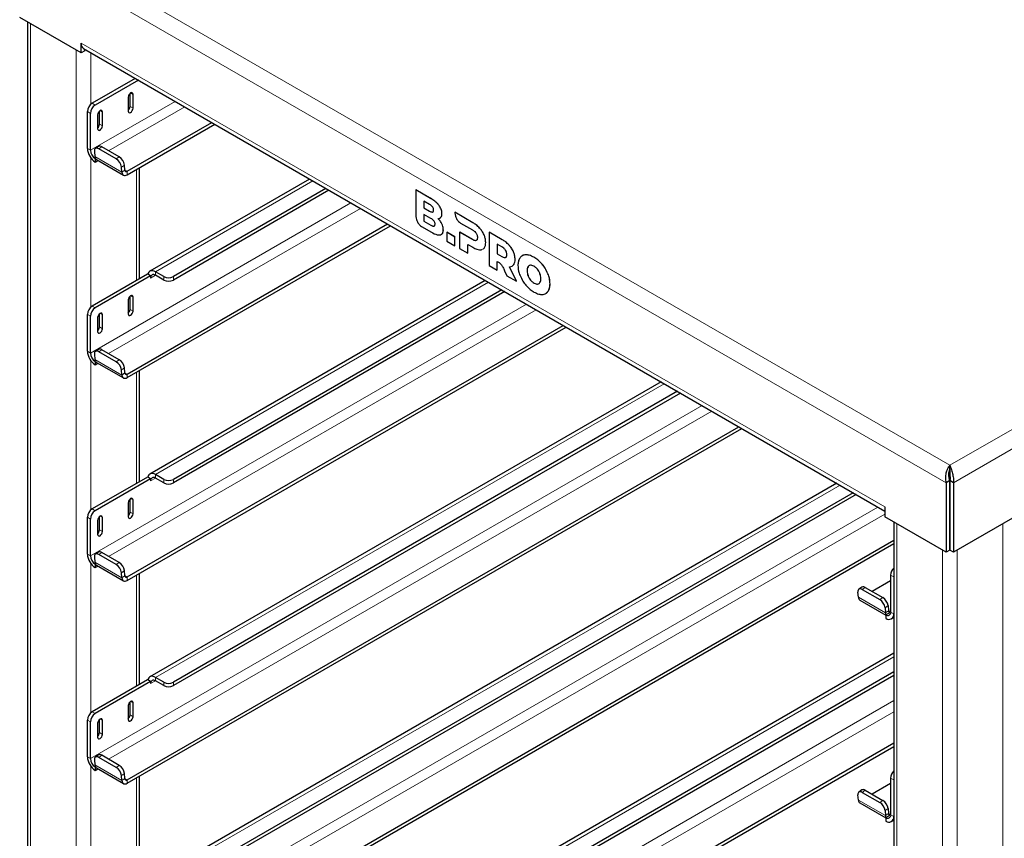
# Model space of a CAD drawing. Units: millimetres. Extents: x 0 to 210, y 0 to 297.
# Drawn here: x 148 to 163, y 120 to 132 of the extents above; entities that cross this region are included whole.
import ezdxf

# ---------------------------------------------------------------- set-up
doc = ezdxf.new("R2010")
doc.units = ezdxf.units.MM

msp = doc.modelspace()

# ---------------------------------------------------------------- linework, layer by layer
at = {"color": 8, "linetype": 'Continuous', "lineweight": 18}
for p, q in [((161.71763, 125.31266), (180.59738, 136.21171)), ((180.79159, 136.03805), (161.77091, 125.05765)), ((148.24725, 133.08895), (161.71763, 125.31266)), ((161.66435, 125.05765), (148.05304, 132.91529)), ((148.21189, 131.80291), (148.21189, 105.5899)), ((148.9546, 131.51705), (160.76279, 124.70033)), ((148.88364, 131.41512), (148.88364, 105.20211)), ((149.09578, 131.37636), (149.09578, 130.61455)), ((149.68267, 130.78428), (149.71803, 130.76387)), ((150.3352, 130.66085), (149.09224, 129.9433)), ((149.11876, 130.63225), (149.16295, 130.60674)), ((149.09224, 130.48426), (149.04805, 130.50978)), ((149.23366, 130.52507), (149.26902, 130.50466)), ((149.3595, 129.93429), (150.47664, 130.5792)), ((149.67384, 130.58525), (149.71803, 130.55973)), ((149.22482, 130.32604), (149.26902, 130.30052)), ((149.09224, 129.9433), (149.04805, 129.96882)), ((149.2592, 129.9922), (149.21517, 129.96233)), ((149.09578, 129.83361), (149.09578, 127.63418)), ((149.1566, 129.84998), (149.55435, 129.62037)), ((149.4715, 129.81436), (149.51553, 129.84422)), ((149.5924, 129.72562), (149.54837, 129.69575)), ((149.59837, 129.65023), (149.55435, 129.62037)), ((149.63359, 129.6333), (149.59809, 129.65379)), ((149.63359, 129.6333), (149.63359, 129.58226)), ((149.76753, 129.65958), (149.76753, 128.0264)), ((152.35961, 129.49218), (150.04683, 128.15704)), ((152.91656, 129.17066), (149.09224, 126.96293)), ((154.08959, 129.23613), (154.08994, 129.23634)), ((149.3595, 126.95392), (153.058, 129.08902)), ((154.07382, 129.0482), (154.07418, 129.0484)), ((154.21322, 129.13162), (154.21358, 129.13183)), ((154.24081, 128.95812), (154.24116, 128.95832)), ((154.25566, 129.01219), (154.25601, 129.01239)), ((154.71007, 128.87794), (154.71043, 128.87815)), ((154.09426, 128.84146), (154.09461, 128.84166)), ((154.25566, 128.85996), (154.25601, 128.86016)), ((154.27626, 128.77282), (154.27662, 128.77303)), ((154.81008, 128.79816), (154.81043, 128.79837)), ((154.7028, 128.62948), (154.70316, 128.62968)), ((154.87554, 128.69738), (154.87589, 128.69759)), ((155.14215, 128.62851), (155.1425, 128.62872)), ((154.87554, 128.50526), (154.87589, 128.50547)), ((154.89858, 128.58785), (154.89893, 128.58806)), ((155.24216, 128.54874), (155.24251, 128.54894)), ((155.30761, 128.44796), (155.30796, 128.44817)), ((155.13488, 128.38005), (155.13523, 128.38025)), ((155.33065, 128.33843), (155.331, 128.33863)), ((155.48739, 128.40611), (155.48775, 128.40631)), ((155.60831, 128.3692), (155.60867, 128.3694)), ((150.04683, 128.10601), (150.04683, 128.15704)), ((155.30913, 128.25811), (155.30949, 128.25831)), ((155.50664, 128.17313), (155.50699, 128.17333)), ((155.52009, 128.23029), (155.52044, 128.23049)), ((155.72923, 128.2665), (155.72959, 128.2667)), ((149.97612, 128.06518), (150.04685, 128.106)), ((150.16881, 128.0356), (150.16881, 128.08663)), ((150.31023, 128.08663), (150.31023, 128.0356)), ((155.52009, 128.10045), (155.52044, 128.10065)), ((155.55667, 128.03554), (155.55703, 128.03575)), ((155.81348, 128.12688), (155.81384, 128.12708)), ((154.94097, 128.002), (150.04683, 125.17667)), ((155.60831, 127.99019), (155.60867, 127.99039)), ((155.65995, 127.97592), (155.66031, 127.97612)), ((155.81348, 127.86511), (155.81384, 127.86531)), ((155.84408, 127.97833), (155.84444, 127.97853)), ((149.68267, 127.80391), (149.71803, 127.78349)), ((155.49792, 127.68048), (149.09224, 123.98256)), ((149.11876, 127.65188), (149.16295, 127.62636)), ((149.3595, 123.97355), (155.63935, 127.59883)), ((149.67384, 127.60487), (149.71803, 127.57936)), ((149.09224, 127.50389), (149.04805, 127.5294)), ((149.23366, 127.5447), (149.26902, 127.52429)), ((149.22482, 127.34566), (149.26902, 127.32015)), ((149.2592, 127.01182), (149.21517, 126.98196)), ((149.09224, 126.96293), (149.04805, 126.98844)), ((149.09578, 126.85324), (149.09578, 124.6538)), ((149.1566, 126.86961), (149.55435, 126.63999)), ((149.4715, 126.83398), (149.51553, 126.86385)), ((149.5924, 126.74524), (149.54837, 126.71538)), ((149.59837, 126.66986), (149.55435, 126.63999)), ((149.63359, 126.65292), (149.59809, 126.67342)), ((149.63359, 126.65292), (149.63359, 126.60189)), ((149.76753, 126.67921), (149.76753, 125.04603)), ((157.52233, 126.51181), (150.04683, 122.1963)), ((158.07928, 126.19029), (149.09224, 121.00218)), ((149.3595, 120.99317), (158.22071, 126.10864)), ((149.97612, 125.0848), (150.04685, 125.12563)), ((150.04683, 125.12564), (150.04683, 125.17667)), ((160.10369, 125.02162), (150.04683, 119.21592)), ((150.16881, 125.05522), (150.16881, 125.10626)), ((150.31023, 125.10626), (150.31023, 125.05522)), ((160.66064, 124.7001), (149.09224, 118.02181)), ((149.68267, 124.82353), (149.71803, 124.80312)), ((149.09224, 124.52351), (149.04805, 124.54903)), ((149.11876, 124.6715), (149.16295, 124.64599)), ((149.23366, 124.56432), (149.26902, 124.54391)), ((149.3595, 118.0128), (160.76279, 124.59578)), ((149.67384, 124.6245), (149.71803, 124.59899)), ((160.93981, 124.45524), (160.93981, 98.24223)), ((162.49545, 124.45524), (162.49545, 98.24223)), ((149.22482, 124.36529), (149.26902, 124.33978)), ((149.09224, 123.98256), (149.04805, 124.00807)), ((149.2592, 124.03145), (149.21517, 124.00158)), ((161.61157, 124.06745), (161.61157, 97.85444)), ((161.8237, 124.06745), (161.8237, 97.85444)), ((149.09578, 123.87286), (149.09578, 121.67343)), ((149.1566, 123.88923), (149.55435, 123.65962)), ((149.4715, 123.85361), (149.51553, 123.88347)), ((149.5924, 123.76487), (149.54837, 123.735)), ((149.59837, 123.68948), (149.55435, 123.65962)), ((149.63359, 123.67255), (149.59809, 123.69304)), ((149.63359, 123.67255), (149.63359, 123.62151)), ((149.76753, 123.69883), (149.76753, 122.06565)), ((160.89208, 123.67236), (160.84789, 123.69787)), ((160.47568, 123.51706), (160.43165, 123.4872)), ((160.37308, 123.37485), (160.77083, 123.14523)), ((160.68798, 123.33922), (160.73201, 123.36908)), ((160.80888, 123.25048), (160.76485, 123.22062)), ((160.81485, 123.17509), (160.77083, 123.14523)), ((160.84789, 123.15942), (160.81457, 123.17865)), ((160.84789, 123.15691), (160.89208, 123.1314)), ((160.89208, 123.1314), (160.89588, 123.13359)), ((160.89588, 122.49857), (150.04683, 116.23555)), ((149.97612, 122.10443), (150.04685, 122.14526)), ((150.04683, 122.14526), (150.04683, 122.1963)), ((150.16881, 122.07485), (150.16881, 122.12588)), ((150.31023, 122.12588), (150.31023, 122.07485)), ((160.89588, 121.85553), (149.09224, 115.04143)), ((149.68267, 121.84316), (149.71803, 121.82275)), ((149.11876, 121.69113), (149.16295, 121.66561)), ((149.3595, 115.03242), (160.89588, 121.69224)), ((149.09224, 121.54314), (149.04805, 121.56865)), ((149.23366, 121.58395), (149.26902, 121.56354)), ((149.67384, 121.64412), (149.71803, 121.61861)), ((149.22482, 121.38491), (149.26902, 121.3594)), ((149.09224, 121.00218), (149.04805, 121.02769)), ((149.2592, 121.05107), (149.21517, 121.02121)), ((149.09578, 120.89249), (149.09578, 118.69305)), ((149.1566, 120.90886), (149.55435, 120.67925)), ((149.4715, 120.87324), (149.51553, 120.9031)), ((149.5924, 120.78449), (149.54837, 120.75463)), ((149.59837, 120.70911), (149.55435, 120.67925)), ((149.63359, 120.69217), (149.59809, 120.71267)), ((149.63359, 120.69217), (149.63359, 120.64114)), ((149.76753, 120.71846), (149.76753, 119.08528)), ((160.89208, 120.69198), (160.84789, 120.7175)), ((160.47568, 120.53668), (160.43165, 120.50682)), ((160.37308, 120.39447), (160.77083, 120.16486)), ((160.68798, 120.35885), (160.73201, 120.38871)), ((160.80888, 120.2701), (160.76485, 120.24024)), ((160.81485, 120.19472), (160.77083, 120.16486)), ((160.84789, 120.17904), (160.81457, 120.19828)), ((160.84789, 120.17654), (160.89208, 120.15102)), ((160.89208, 120.15102), (160.89588, 120.15322))]:
    msp.add_line(p, q, dxfattribs=at)
at = {"color": 7, "linetype": 'Continuous', "lineweight": 25}
for p, q in [((148.9546, 131.37416), (148.05304, 131.89462)), ((148.16796, 131.82828), (148.16796, 105.61527)), ((148.9546, 131.37416), (148.9546, 131.51705)), ((149.00764, 131.40477), (148.9546, 131.37416)), ((148.99085, 131.43693), (160.76279, 124.64114)), ((149.00764, 131.40477), (149.00764, 131.42724)), ((149.75175, 130.99767), (149.11876, 130.63225)), ((149.79595, 130.97216), (149.16295, 130.60674)), ((149.67384, 130.58525), (149.67384, 130.77789)), ((149.71803, 130.55973), (149.71803, 130.76387)), ((149.64732, 130.72305), (149.64732, 130.51891)), ((149.04805, 129.96882), (149.04805, 130.50978)), ((149.09224, 129.9433), (149.09224, 130.48426)), ((149.22482, 130.32604), (149.22482, 130.51868)), ((149.26902, 130.30052), (149.26902, 130.50466)), ((149.19831, 130.46384), (149.19831, 130.2597)), ((149.63359, 129.6333), (150.87438, 130.34959)), ((149.63359, 129.58226), (150.91859, 130.32407)), ((149.15063, 129.92537), (149.1566, 129.84998)), ((149.20923, 129.99717), (149.1652, 129.9673)), ((149.4715, 129.81436), (149.21517, 129.96233)), ((149.51553, 129.84422), (149.2592, 129.9922)), ((149.16295, 129.82083), (149.16458, 129.82177)), ((149.16295, 129.82083), (149.16295, 129.7698)), ((149.16295, 129.7698), (149.2029, 129.79286)), ((149.1796, 129.80631), (149.57735, 129.57669)), ((149.55435, 129.62037), (149.54837, 129.69575)), ((149.59837, 129.65023), (149.5924, 129.72562)), ((149.81146, 128.05177), (149.81146, 129.68494)), ((152.31202, 129.51966), (149.96559, 128.16509)), ((152.5523, 129.38095), (150.31023, 128.08663)), ((152.5965, 129.35543), (150.31023, 128.0356)), ((153.8726, 129.3614), (153.87295, 129.3616)), ((153.8726, 129.3614), (153.8726, 128.96893)), ((154.08959, 129.23613), (153.8726, 129.3614)), ((154.08994, 129.23634), (153.87295, 129.3616)), ((154.07382, 129.14762), (153.9914, 129.1952)), ((153.9914, 129.1952), (153.9914, 129.09577)), ((153.99176, 129.195), (153.99176, 129.09598)), ((153.9914, 129.09577), (153.99176, 129.09598)), ((153.9914, 129.09577), (154.07382, 129.0482)), ((153.99176, 129.09598), (154.07418, 129.0484)), ((154.44589, 129.03045), (154.44585, 129.01883)), ((154.44589, 129.03045), (154.44624, 129.03065)), ((154.71007, 128.87794), (154.44589, 129.03045)), ((154.71043, 128.87815), (154.44624, 129.03065)), ((154.09426, 128.94088), (153.99128, 129.00033)), ((153.99128, 129.00033), (153.99128, 128.9009)), ((153.99128, 128.9009), (153.99164, 128.90111)), ((153.99128, 128.9009), (154.09426, 128.84146)), ((153.99164, 129.00012), (153.99164, 128.90111)), ((153.99164, 128.90111), (154.09461, 128.84166)), ((154.22921, 128.94768), (154.24116, 128.95832)), ((149.63359, 126.65292), (153.45574, 128.8594)), ((149.63359, 126.60189), (153.49994, 128.83389)), ((153.95699, 128.82275), (154.10171, 128.73921)), ((154.32718, 128.73714), (154.32753, 128.73734)), ((154.44719, 128.66786), (154.32718, 128.73714)), ((154.32718, 128.73714), (154.32718, 128.60906)), ((154.44754, 128.66806), (154.32753, 128.73734)), ((154.51612, 128.73725), (154.51647, 128.73745)), ((154.51612, 128.73725), (154.51612, 128.49998)), ((154.7028, 128.62948), (154.51612, 128.73725)), ((154.70316, 128.62968), (154.51647, 128.73745)), ((154.53024, 128.87266), (154.7028, 128.77296)), ((154.94819, 128.74048), (154.94855, 128.74068)), ((154.94819, 128.74048), (154.94819, 128.25056)), ((155.14215, 128.62851), (154.94819, 128.74048)), ((155.1425, 128.62872), (154.94855, 128.74068)), ((154.32718, 128.60906), (154.44719, 128.53977)), ((154.44719, 128.66786), (154.44754, 128.66806)), ((154.44719, 128.53977), (154.44719, 128.66786)), ((154.44754, 128.53998), (154.44754, 128.66806)), ((154.75857, 128.61583), (154.75892, 128.61603)), ((154.44719, 128.53977), (154.44754, 128.53998)), ((154.51612, 128.49998), (154.63613, 128.4307)), ((154.63613, 128.55879), (154.71007, 128.51611)), ((154.63613, 128.4307), (154.63613, 128.55879)), ((154.63649, 128.4309), (154.63649, 128.55859)), ((154.86093, 128.49416), (154.87554, 128.50526)), ((154.86128, 128.49436), (154.87589, 128.50547)), ((155.13488, 128.52354), (155.0682, 128.56203)), ((155.0682, 128.56203), (155.0682, 128.41854)), ((155.06855, 128.56183), (155.06855, 128.41874)), ((154.63613, 128.4307), (154.63649, 128.4309)), ((155.0682, 128.41854), (155.06855, 128.41874)), ((155.0682, 128.41854), (155.13488, 128.38005)), ((155.0682, 128.18128), (155.0682, 128.30996)), ((155.06855, 128.41874), (155.13523, 128.38025)), ((155.06855, 128.18148), (155.06855, 128.31016)), ((155.19063, 128.36641), (155.19099, 128.36661)), ((150.16881, 128.08663), (150.04683, 128.15704)), ((154.94819, 128.25056), (155.0682, 128.18128)), ((155.0682, 128.18128), (155.06855, 128.18148)), ((155.17698, 128.17259), (155.21063, 128.09905)), ((155.35197, 128.01746), (155.24761, 128.23168)), ((155.35233, 128.01766), (155.24796, 128.23189)), ((155.29388, 128.2455), (155.30949, 128.25831)), ((149.93193, 128.12131), (149.11876, 127.65188)), ((149.97612, 128.0958), (149.16295, 127.62636)), ((149.93503, 128.11952), (149.93193, 128.12131)), ((149.97612, 128.0958), (149.93503, 128.11952)), ((154.89338, 128.02947), (149.96559, 125.18472)), ((149.97612, 128.0958), (149.97612, 128.06518)), ((150.16881, 128.0356), (150.04683, 128.10601)), ((155.21063, 128.09905), (155.35197, 128.01746)), ((155.35197, 128.01746), (155.35233, 128.01766)), ((155.13366, 127.89076), (150.31023, 125.10626)), ((155.17786, 127.86524), (150.31023, 125.05522)), ((155.66031, 127.97612), (155.67463, 127.98124)), ((155.78631, 127.84067), (155.81384, 127.86531)), ((149.64732, 127.74267), (149.64732, 127.53854)), ((149.67384, 127.60487), (149.67384, 127.79751)), ((149.71803, 127.57936), (149.71803, 127.78349)), ((149.04805, 126.98844), (149.04805, 127.5294)), ((149.09224, 126.96293), (149.09224, 127.50389)), ((149.19831, 127.48346), (149.19831, 127.27933)), ((149.22482, 127.34566), (149.22482, 127.5383)), ((149.26902, 127.32015), (149.26902, 127.52429)), ((149.63359, 123.67255), (156.0371, 127.36922)), ((149.63359, 123.62151), (156.0813, 127.3437)), ((149.20923, 127.01679), (149.1652, 126.98693)), ((149.51553, 126.86385), (149.2592, 127.01182)), ((149.15063, 126.94499), (149.1566, 126.86961)), ((149.4715, 126.83398), (149.21517, 126.98196)), ((149.16295, 126.84046), (149.16458, 126.8414)), ((149.16295, 126.84046), (149.16295, 126.78942)), ((149.16295, 126.78942), (149.2029, 126.81248)), ((149.1796, 126.82593), (149.57735, 126.59632)), ((149.55435, 126.63999), (149.54837, 126.71538)), ((149.59837, 126.66986), (149.5924, 126.74524)), ((149.81146, 125.07139), (149.81146, 126.70457)), ((157.47474, 126.53928), (149.96559, 122.20434)), ((157.71502, 126.40057), (150.31023, 122.12588)), ((157.75922, 126.37506), (150.31023, 122.07485)), ((149.63359, 120.69217), (158.61846, 125.87903)), ((149.63359, 120.64114), (158.66266, 125.85351)), ((161.71763, 125.25142), (161.71763, 125.31266)), ((149.93193, 125.14094), (149.11876, 124.6715)), ((149.93503, 125.13915), (149.93193, 125.14094)), ((149.97612, 125.11542), (149.93503, 125.13915)), ((150.16881, 125.10626), (150.04683, 125.17667)), ((150.16881, 125.05522), (150.04683, 125.12564)), ((149.97612, 125.11542), (149.16295, 124.64599)), ((160.0561, 125.0491), (149.96559, 119.22397)), ((149.97612, 125.11542), (149.97612, 125.0848)), ((161.71738, 125.08827), (161.66435, 125.05765)), ((161.66435, 125.05765), (161.66435, 124.03698)), ((161.71738, 124.06759), (161.71738, 125.08827)), ((161.77091, 125.05765), (161.71788, 125.08827)), ((161.71788, 125.08827), (161.71788, 124.06759)), ((161.77091, 125.05765), (161.77091, 124.03698)), ((160.29638, 124.91039), (150.31023, 119.14551)), ((160.34058, 124.88487), (150.31023, 119.09447)), ((149.64732, 124.7623), (149.64732, 124.55817)), ((149.67384, 124.6245), (149.67384, 124.81714)), ((149.71803, 124.59899), (149.71803, 124.80312)), ((160.76279, 124.70033), (160.76279, 124.55744)), ((149.04805, 124.00807), (149.04805, 124.54903)), ((149.22482, 124.36529), (149.22482, 124.55793)), ((149.26902, 124.33978), (149.26902, 124.54391)), ((161.66435, 124.03698), (160.76279, 124.55744)), ((162.67248, 124.55744), (161.77091, 124.03698)), ((149.09224, 123.98256), (149.09224, 124.52351)), ((149.19831, 124.50309), (149.19831, 124.29896)), ((160.89588, 124.4806), (160.89588, 98.26759)), ((149.63359, 117.7118), (160.89588, 124.21338)), ((149.63359, 117.66077), (160.89588, 124.16235)), ((149.15063, 123.96462), (149.1566, 123.88923)), ((149.20923, 124.03642), (149.1652, 124.00656)), ((149.4715, 123.85361), (149.21517, 124.00158)), ((149.51553, 123.88347), (149.2592, 124.03145)), ((161.71738, 124.06759), (161.66435, 124.03698)), ((161.77091, 124.03698), (161.71788, 124.06759)), ((149.16295, 123.86008), (149.16458, 123.86102)), ((149.16295, 123.86008), (149.16295, 123.80905)), ((149.16295, 123.80905), (149.2029, 123.83211)), ((149.1796, 123.84556), (149.57735, 123.61594)), ((149.55435, 123.65962), (149.54837, 123.735)), ((149.59837, 123.68948), (149.5924, 123.76487)), ((149.81146, 122.09102), (149.81146, 123.7242)), ((160.84789, 123.69787), (160.84789, 123.15691)), ((160.89208, 123.67236), (160.89208, 123.1314)), ((160.84789, 123.61613), (160.57598, 123.45916)), ((160.37308, 123.37485), (160.36711, 123.45023)), ((160.42571, 123.52203), (160.38168, 123.49217)), ((160.43165, 123.4872), (160.68798, 123.33922)), ((160.47568, 123.51706), (160.73201, 123.36908)), ((160.39608, 123.33117), (160.77718, 123.11117)), ((160.80888, 123.25048), (160.81485, 123.17509)), ((160.76485, 123.22062), (160.77083, 123.14523)), ((160.77718, 123.11608), (160.77881, 123.11702)), ((160.77718, 123.11608), (160.77718, 123.06504)), ((160.77881, 123.11702), (160.84789, 123.1569)), ((160.85842, 123.057), (160.89588, 123.07862)), ((160.89588, 122.55352), (149.96559, 116.24359)), ((160.89588, 122.2761), (150.31023, 116.16513)), ((160.89588, 122.22506), (150.31023, 116.1141)), ((149.93193, 122.16056), (149.11876, 121.69113)), ((149.97612, 122.13505), (149.16295, 121.66561)), ((149.93503, 122.15877), (149.93193, 122.16056)), ((149.97612, 122.13505), (149.93503, 122.15877)), ((149.97612, 122.13505), (149.97612, 122.10443)), ((150.16881, 122.12588), (150.04683, 122.1963)), ((150.16881, 122.07485), (150.04683, 122.14526)), ((149.67384, 121.64412), (149.67384, 121.83676)), ((149.71803, 121.61861), (149.71803, 121.82275)), ((149.64732, 121.78193), (149.64732, 121.57779)), ((149.04805, 121.02769), (149.04805, 121.56865)), ((149.09224, 121.00218), (149.09224, 121.54314)), ((149.19831, 121.52272), (149.19831, 121.31858)), ((149.22482, 121.38491), (149.22482, 121.57756)), ((149.26902, 121.3594), (149.26902, 121.56354)), ((149.63359, 114.73143), (160.89588, 121.23301)), ((149.63359, 114.68039), (160.89588, 121.18197)), ((149.15063, 120.98425), (149.1566, 120.90886)), ((149.20923, 121.05605), (149.1652, 121.02618)), ((149.4715, 120.87324), (149.21517, 121.02121)), ((149.51553, 120.9031), (149.2592, 121.05107)), ((149.16295, 120.87971), (149.16458, 120.88065)), ((149.16295, 120.87971), (149.16295, 120.82867)), ((149.16295, 120.82867), (149.2029, 120.85173)), ((149.1796, 120.86518), (149.57735, 120.63557)), ((149.59837, 120.70911), (149.5924, 120.78449)), ((149.55435, 120.67925), (149.54837, 120.75463)), ((149.81146, 119.11064), (149.81146, 120.74382)), ((160.84789, 120.63575), (160.57598, 120.47878)), ((160.84789, 120.7175), (160.84789, 120.17654)), ((160.89208, 120.69198), (160.89208, 120.15102)), ((160.42571, 120.54166), (160.38168, 120.51179)), ((160.43165, 120.50682), (160.68798, 120.35885)), ((160.47568, 120.53668), (160.73201, 120.38871)), ((160.37308, 120.39447), (160.36711, 120.46986)), ((160.39608, 120.3508), (160.77718, 120.13079)), ((160.76485, 120.24024), (160.77083, 120.16486)), ((160.80888, 120.2701), (160.81485, 120.19472)), ((160.77718, 120.1357), (160.77881, 120.13665)), ((160.77718, 120.1357), (160.77718, 120.08467)), ((160.77881, 120.13665), (160.84789, 120.17652)), ((160.85842, 120.07663), (160.89588, 120.09825))]:
    msp.add_line(p, q, dxfattribs=at)
at = {"color": 7, "linetype": 'Continuous', "lineweight": 25, "flags": 128}
for points in [[(149.71803, 130.76387), (149.71534, 130.77794), (149.70767, 130.78676), (149.6962, 130.78899), (149.68267, 130.78429), (149.66914, 130.77337), (149.65767, 130.7579), (149.65001, 130.74023), (149.64732, 130.72305)], [(149.26902, 130.50466), (149.26633, 130.51873), (149.25866, 130.52755), (149.24719, 130.52978), (149.23366, 130.52508), (149.22013, 130.51416), (149.20866, 130.49869), (149.201, 130.48102), (149.19831, 130.46384)], [(149.64732, 130.51891), (149.65001, 130.50484), (149.65767, 130.49602), (149.66914, 130.49379), (149.68267, 130.4985), (149.6962, 130.50941), (149.70767, 130.52489), (149.71534, 130.54256), (149.71803, 130.55973)], [(149.19831, 130.2597), (149.201, 130.24563), (149.20866, 130.23681), (149.22013, 130.23458), (149.23366, 130.23929), (149.24719, 130.25021), (149.25866, 130.26568), (149.26633, 130.28335), (149.26902, 130.30052)], [(149.21517, 129.96233), (149.2015, 129.9688), (149.18858, 129.97203), (149.17693, 129.9719), (149.16698, 129.96841), (149.15912, 129.9617), (149.15365, 129.95203), (149.15078, 129.93976), (149.15063, 129.92537)], [(149.55435, 129.62037), (149.55698, 129.60515), (149.56225, 129.59231), (149.56996, 129.58226), (149.57985, 129.57537), (149.59158, 129.57186), (149.60476, 129.57186), (149.61892, 129.57537), (149.63359, 129.58226)], [(149.59837, 129.65023), (149.59954, 129.64347), (149.60188, 129.63776), (149.60531, 129.6333), (149.60971, 129.63023), (149.61492, 129.62867), (149.62078, 129.62867), (149.62707, 129.63023), (149.63359, 129.6333)], [(150.04683, 128.15704), (150.02771, 128.16624), (150.00911, 128.17147), (149.99157, 128.17259), (149.97557, 128.16958), (149.96156, 128.16252), (149.94993, 128.1516), (149.941, 128.13714), (149.93503, 128.11952)], [(149.71803, 127.78349), (149.71534, 127.79757), (149.70767, 127.80639), (149.6962, 127.80861), (149.68267, 127.80391), (149.66914, 127.79299), (149.65767, 127.77752), (149.65001, 127.75985), (149.64732, 127.74267)], [(149.64732, 127.53854), (149.65001, 127.52447), (149.65767, 127.51565), (149.66914, 127.51342), (149.68267, 127.51812), (149.6962, 127.52904), (149.70767, 127.54451), (149.71534, 127.56218), (149.71803, 127.57936)], [(149.26902, 127.52429), (149.26633, 127.53836), (149.25866, 127.54718), (149.24719, 127.5494), (149.23366, 127.5447), (149.22013, 127.53378), (149.20866, 127.51831), (149.201, 127.50064), (149.19831, 127.48346)], [(149.19831, 127.27933), (149.201, 127.26526), (149.20866, 127.25644), (149.22013, 127.25421), (149.23366, 127.25891), (149.24719, 127.26983), (149.25866, 127.2853), (149.26633, 127.30297), (149.26902, 127.32015)], [(149.21517, 126.98196), (149.2015, 126.98843), (149.18858, 126.99166), (149.17693, 126.99153), (149.16698, 126.98804), (149.15912, 126.98133), (149.15365, 126.97165), (149.15078, 126.95938), (149.15063, 126.94499)], [(149.55435, 126.63999), (149.55698, 126.62478), (149.56225, 126.61193), (149.56996, 126.60189), (149.57985, 126.595), (149.59158, 126.59149), (149.60476, 126.59149), (149.61892, 126.595), (149.63359, 126.60189)], [(149.59837, 126.66986), (149.59954, 126.6631), (149.60188, 126.65739), (149.60531, 126.65292), (149.60971, 126.64986), (149.61492, 126.6483), (149.62078, 126.6483), (149.62707, 126.64986), (149.63359, 126.65292)], [(150.04683, 125.17667), (150.02771, 125.18586), (150.00911, 125.19109), (149.99157, 125.19222), (149.97557, 125.18921), (149.96156, 125.18215), (149.94993, 125.17123), (149.941, 125.15676), (149.93503, 125.13915)], [(149.71803, 124.80312), (149.71534, 124.81719), (149.70767, 124.82601), (149.6962, 124.82824), (149.68267, 124.82354), (149.66914, 124.81262), (149.65767, 124.79715), (149.65001, 124.77948), (149.64732, 124.7623)], [(149.26902, 124.54391), (149.26633, 124.55798), (149.25866, 124.5668), (149.24719, 124.56903), (149.23366, 124.56433), (149.22013, 124.55341), (149.20866, 124.53794), (149.201, 124.52027), (149.19831, 124.50309)], [(149.64732, 124.55817), (149.65001, 124.5441), (149.65767, 124.53527), (149.66914, 124.53305), (149.68267, 124.53775), (149.6962, 124.54867), (149.70767, 124.56414), (149.71534, 124.58181), (149.71803, 124.59899)], [(149.19831, 124.29896), (149.201, 124.28489), (149.20866, 124.27606), (149.22013, 124.27384), (149.23366, 124.27854), (149.24719, 124.28946), (149.25866, 124.30493), (149.26633, 124.3226), (149.26902, 124.33978)], [(149.21517, 124.00158), (149.2015, 124.00805), (149.18858, 124.01128), (149.17693, 124.01115), (149.16698, 124.00767), (149.15912, 124.00095), (149.15365, 123.99128), (149.15078, 123.97901), (149.15063, 123.96462)], [(149.59837, 123.68948), (149.59954, 123.68272), (149.60188, 123.67701), (149.60531, 123.67255), (149.60971, 123.66948), (149.61492, 123.66793), (149.62078, 123.66793), (149.62707, 123.66948), (149.63359, 123.67255)], [(160.89588, 123.70094), (160.89344, 123.68907), (160.89208, 123.67236)], [(149.55435, 123.65962), (149.55698, 123.64441), (149.56225, 123.63156), (149.56996, 123.62152), (149.57985, 123.61462), (149.59158, 123.61112), (149.60476, 123.61112), (149.61892, 123.61462), (149.63359, 123.62151)], [(160.43165, 123.4872), (160.41798, 123.49366), (160.40506, 123.4969), (160.39341, 123.49676), (160.38346, 123.49328), (160.3756, 123.48657), (160.37013, 123.47689), (160.36726, 123.46462), (160.36711, 123.45023)], [(150.04683, 122.1963), (150.02771, 122.20549), (150.00911, 122.21072), (149.99157, 122.21185), (149.97557, 122.20884), (149.96156, 122.20177), (149.94993, 122.19086), (149.941, 122.17639), (149.93503, 122.15877)], [(149.71803, 121.82275), (149.71534, 121.83682), (149.70767, 121.84564), (149.6962, 121.84787), (149.68267, 121.84316), (149.66914, 121.83225), (149.65767, 121.81677), (149.65001, 121.7991), (149.64732, 121.78193)], [(149.26902, 121.56354), (149.26633, 121.57761), (149.25866, 121.58643), (149.24719, 121.58866), (149.23366, 121.58395), (149.22013, 121.57304), (149.20866, 121.55756), (149.201, 121.53989), (149.19831, 121.52272)], [(149.64732, 121.57779), (149.65001, 121.56372), (149.65767, 121.5549), (149.66914, 121.55267), (149.68267, 121.55737), (149.6962, 121.56829), (149.70767, 121.58376), (149.71534, 121.60143), (149.71803, 121.61861)], [(149.19831, 121.31858), (149.201, 121.30451), (149.20866, 121.29569), (149.22013, 121.29346), (149.23366, 121.29816), (149.24719, 121.30908), (149.25866, 121.32456), (149.26633, 121.34222), (149.26902, 121.3594)], [(149.21517, 121.02121), (149.2015, 121.02768), (149.18858, 121.03091), (149.17693, 121.03078), (149.16698, 121.02729), (149.15912, 121.02058), (149.15365, 121.01091), (149.15078, 120.99864), (149.15063, 120.98425)], [(149.55435, 120.67925), (149.55698, 120.66403), (149.56225, 120.65118), (149.56996, 120.64114), (149.57985, 120.63425), (149.59158, 120.63074), (149.60476, 120.63074), (149.61892, 120.63425), (149.63359, 120.64114)], [(149.59837, 120.70911), (149.59954, 120.70235), (149.60188, 120.69664), (149.60531, 120.69217), (149.60971, 120.68911), (149.61492, 120.68755), (149.62078, 120.68755), (149.62707, 120.68911), (149.63359, 120.69217)], [(160.89588, 120.72057), (160.89344, 120.7087), (160.89208, 120.69198)], [(160.43165, 120.50682), (160.41798, 120.51329), (160.40506, 120.51652), (160.39341, 120.51639), (160.38346, 120.5129), (160.3756, 120.50619), (160.37013, 120.49652), (160.36726, 120.48425), (160.36711, 120.46986)]]:
    msp.add_lwpolyline(points, dxfattribs=at)
at = {"color": 8, "linetype": 'Continuous', "lineweight": 18, "flags": 128}
msp.add_lwpolyline([(161.72006, 125.124), (161.71763, 125.12399), (161.70705, 125.12421)], dxfattribs=at)
at = {"color": 7, "linetype": 'Continuous', "lineweight": 25}
for centre, radius, start, end in [((149.03895, 131.50695), 0.08495, 173.169789, 235.51803), ((149.20157, 130.50279), 0.15368, 122.605478, 177.394522), ((149.24576, 130.47728), 0.15368, 122.605478, 177.394522), ((149.59536, 130.58936), 0.07858, 311.390227, 356.998507), ((149.14635, 130.33015), 0.07858, 311.390227, 356.998507), ((149.29752, 129.98017), 0.24973, 182.605478, 237.394522), ((149.24576, 129.95029), 0.15368, 182.605478, 237.394522), ((149.23026, 129.95497), 0.04715, 52.139522, 116.497262), ((149.22405, 129.85384), 0.06757, 183.274982, 208.336343), ((149.2001, 129.84123), 0.0405, 208.720531, 239.588431), ((149.38311, 129.67285), 0.16684, 7.888695, 58.009216), ((149.42713, 129.70272), 0.16684, 7.888695, 58.009216), ((150.01923, 128.07217), 0.04367, 50.796715, 189.214037), ((150.23952, 128.2231), 0.1537, 242.609672, 297.390328), ((150.23952, 128.17207), 0.1537, 242.609672, 297.390328), ((149.20157, 127.52242), 0.15368, 122.605478, 177.394522), ((149.24576, 127.4969), 0.15368, 122.605478, 177.394522), ((149.59536, 127.60899), 0.07858, 311.390227, 356.998507), ((149.14635, 127.34978), 0.07858, 311.390227, 356.998507), ((149.23026, 126.9746), 0.04715, 52.139522, 116.497262), ((149.29752, 126.9998), 0.24973, 182.605478, 237.394522), ((149.24576, 126.96992), 0.15368, 182.605478, 237.394522), ((149.22405, 126.87347), 0.06757, 183.274982, 208.336343), ((149.42713, 126.72234), 0.16684, 7.888695, 58.009216), ((149.2001, 126.86086), 0.0405, 208.720531, 239.588431), ((149.38311, 126.69248), 0.16684, 7.888695, 58.009216), ((150.01923, 125.0918), 0.04367, 50.796715, 189.214037), ((150.23952, 125.24273), 0.1537, 242.609672, 297.390328), ((150.23952, 125.19169), 0.1537, 242.609672, 297.390328), ((149.20157, 124.54204), 0.15368, 122.605478, 177.394522), ((149.24576, 124.51653), 0.15368, 122.605478, 177.394522), ((149.59536, 124.62861), 0.07858, 311.390227, 356.998507), ((149.14635, 124.3694), 0.07858, 311.390227, 356.998507), ((149.29752, 124.01942), 0.24973, 182.605478, 237.394522), ((149.24576, 123.98954), 0.15368, 182.605478, 237.394522), ((149.23026, 123.99422), 0.04715, 52.139522, 116.497262), ((149.22405, 123.89309), 0.06757, 183.274982, 208.336343), ((149.2001, 123.88049), 0.0405, 208.720531, 239.588431), ((149.38311, 123.71211), 0.16684, 7.888695, 58.009216), ((149.42713, 123.74197), 0.16684, 7.888695, 58.009216), ((161.00523, 123.68945), 0.15757, 133.948234, 176.938088), ((160.44674, 123.47983), 0.04715, 52.139522, 116.497262), ((160.42544, 123.37453), 0.05236, 179.649508, 235.896246), ((160.59959, 123.19772), 0.16684, 7.888695, 58.009216), ((160.64362, 123.22758), 0.16684, 7.888695, 58.009216), ((160.83828, 123.14909), 0.06757, 183.274982, 208.336343), ((160.80478, 123.14992), 0.04367, 230.796715, 9.214037), ((160.82203, 123.12004), 0.07097, 230.796715, 9.214037), ((160.83588, 123.17426), 0.02104, 177.71858, 304.799079), ((150.01923, 122.11142), 0.04367, 50.796715, 189.214037), ((150.23952, 122.26235), 0.1537, 242.609672, 297.390328), ((150.23952, 122.21132), 0.1537, 242.609672, 297.390328), ((149.20157, 121.56167), 0.15368, 122.605478, 177.394522), ((149.24576, 121.53615), 0.15368, 122.605478, 177.394522), ((149.59536, 121.64824), 0.07858, 311.390227, 356.998507), ((149.14635, 121.38903), 0.07858, 311.390227, 356.998507), ((149.29752, 121.03905), 0.24973, 182.605478, 237.394522), ((149.24576, 121.00917), 0.15368, 182.605478, 237.394522), ((149.23026, 121.01385), 0.04715, 52.139522, 116.497262), ((149.22405, 120.91272), 0.06757, 183.274982, 208.336343), ((149.2001, 120.90011), 0.0405, 208.720531, 239.588431), ((149.38311, 120.73173), 0.16684, 7.888695, 58.009216), ((149.42713, 120.76159), 0.16684, 7.888695, 58.009216), ((161.00523, 120.70908), 0.15757, 133.948234, 176.938088), ((160.44674, 120.49946), 0.04715, 52.139522, 116.497262), ((160.42544, 120.39415), 0.05236, 179.649508, 235.896246), ((160.59959, 120.21734), 0.16684, 7.888695, 58.009216), ((160.64362, 120.24721), 0.16684, 7.888695, 58.009216), ((160.83828, 120.16872), 0.06757, 183.274982, 208.336343), ((160.80478, 120.16954), 0.04367, 230.796715, 9.214037), ((160.82203, 120.13966), 0.07097, 230.796715, 9.214037), ((160.83588, 120.19388), 0.02104, 177.71858, 304.799079)]:
    msp.add_arc(centre, radius, start, end, dxfattribs=at)
for points, knots in [([(154.21322, 129.13162), (154.20447, 129.14262), (154.18587, 129.16599), (154.14381, 129.20259), (154.111, 129.22289), (154.08959, 129.23613)], [0, 0, 0, 0, 0.23574526, 0.50118521, 1, 1, 1, 1]), ([(154.21358, 129.13183), (154.20483, 129.14282), (154.18622, 129.16619), (154.14416, 129.2028), (154.11135, 129.22309), (154.08994, 129.23634)], [0, 0, 0, 0, 0.23574526, 0.50118521, 1, 1, 1, 1]), ([(154.13444, 129.06327), (154.13409, 129.06894), (154.13341, 129.07985), (154.1265, 129.09798), (154.11432, 129.11613), (154.0961, 129.13371), (154.08179, 129.14265), (154.07382, 129.14762)], [0, 0, 0, 0, 0.16852691, 0.32434248, 0.48771706, 0.71504828, 1, 1, 1, 1]), ([(154.07382, 129.0482), (154.08069, 129.04452), (154.09323, 129.03781), (154.11011, 129.03347), (154.12363, 129.03519), (154.13304, 129.04506), (154.13396, 129.05705), (154.13444, 129.06327)], [0, 0, 0, 0, 0.24474528, 0.4466901, 0.61740262, 0.80179222, 1, 1, 1, 1]), ([(154.07418, 129.0484), (154.08101, 129.0448), (154.09349, 129.03823), (154.10917, 129.03349), (154.11642, 129.03526), (154.11904, 129.0359)], [0, 0, 0, 0, 0.43656142, 0.79677804, 1, 1, 1, 1]), ([(154.25566, 129.01219), (154.25505, 129.02307), (154.25385, 129.04434), (154.24147, 129.08663), (154.22403, 129.11441), (154.21322, 129.13162)], [0, 0, 0, 0, 0.28480482, 0.55678233, 1, 1, 1, 1]), ([(154.25601, 129.01239), (154.2554, 129.02327), (154.2542, 129.04455), (154.24182, 129.08683), (154.22438, 129.11461), (154.21358, 129.13183)], [0, 0, 0, 0, 0.28480482, 0.55678233, 1, 1, 1, 1]), ([(153.8726, 128.96893), (153.87425, 128.95388), (153.87755, 128.92384), (153.89967, 128.87945), (153.92714, 128.84364), (153.94691, 128.82981), (153.95699, 128.82275)], [0, 0, 0, 0, 0.27654693, 0.55190759, 0.771481, 1, 1, 1, 1]), ([(154.15488, 128.85652), (154.15453, 128.86219), (154.15385, 128.8731), (154.14694, 128.89124), (154.13476, 128.90938), (154.11654, 128.92697), (154.10222, 128.93591), (154.09426, 128.94088)], [0, 0, 0, 0, 0.16852691, 0.32434248, 0.48771706, 0.71504828, 1, 1, 1, 1]), ([(154.19869, 128.93719), (154.20816, 128.93853), (154.22481, 128.94087), (154.23599, 128.95292), (154.24081, 128.95812)], [0, 0, 0, 0, 0.56895311, 1, 1, 1, 1]), ([(154.25566, 128.85996), (154.24686, 128.87561), (154.23058, 128.90456), (154.20873, 128.92692), (154.19869, 128.93719)], [0, 0, 0, 0, 0.54053066, 1, 1, 1, 1]), ([(154.25601, 128.86016), (154.24721, 128.87581), (154.23094, 128.90476), (154.20908, 128.92712), (154.19904, 128.9374)], [0, 0, 0, 0, 0.54053066, 1, 1, 1, 1]), ([(154.24081, 128.95812), (154.24558, 128.96622), (154.25425, 128.98098), (154.25522, 129.00249), (154.25566, 129.01219)], [0, 0, 0, 0, 0.54923634, 1, 1, 1, 1]), ([(154.24116, 128.95832), (154.24593, 128.96643), (154.25461, 128.98118), (154.25558, 129.00269), (154.25601, 129.01239)], [0, 0, 0, 0, 0.54923634, 1, 1, 1, 1]), ([(154.44585, 129.01883), (154.4475, 129.00378), (154.4508, 128.97375), (154.47292, 128.92935), (154.50039, 128.89354), (154.52016, 128.87971), (154.53024, 128.87266)], [0, 0, 0, 0, 0.276543506, 0.551896884, 0.771468991, 1, 1, 1, 1]), ([(154.81008, 128.79816), (154.79284, 128.81519), (154.76045, 128.84717), (154.72613, 128.86814), (154.71007, 128.87794)], [0, 0, 0, 0, 0.53229671, 1, 1, 1, 1]), ([(154.81043, 128.79837), (154.79319, 128.81539), (154.7608, 128.84738), (154.72648, 128.86834), (154.71043, 128.87815)], [0, 0, 0, 0, 0.53229671, 1, 1, 1, 1]), ([(154.09426, 128.84146), (154.10113, 128.83778), (154.11367, 128.83107), (154.13055, 128.82673), (154.14407, 128.82845), (154.15347, 128.83832), (154.1544, 128.85031), (154.15488, 128.85652)], [0, 0, 0, 0, 0.24475257, 0.44670032, 0.61741008, 0.80179264, 1, 1, 1, 1]), ([(154.09461, 128.84166), (154.10145, 128.83806), (154.11393, 128.8315), (154.12961, 128.82675), (154.13686, 128.82852), (154.13948, 128.82916)], [0, 0, 0, 0, 0.43654924, 0.79675029, 1, 1, 1, 1]), ([(154.10171, 128.73921), (154.12987, 128.72341), (154.17547, 128.69782), (154.21594, 128.69783), (154.23141, 128.69783)], [0, 0, 0, 0, 0.617681945, 1, 1, 1, 1]), ([(154.23141, 128.69783), (154.23853, 128.70041), (154.25291, 128.70562), (154.27146, 128.7289), (154.27442, 128.75596), (154.27626, 128.77282)], [0, 0, 0, 0, 0.26988909, 0.54492478, 1, 1, 1, 1]), ([(154.25008, 128.70666), (154.25075, 128.70697), (154.25839, 128.71041), (154.27139, 128.72986), (154.27461, 128.75645), (154.27662, 128.77303)], [0, 0, 0, 0, 0.03519306, 0.39863968, 1, 1, 1, 1]), ([(154.27626, 128.77282), (154.27531, 128.78896), (154.27366, 128.81707), (154.26104, 128.84715), (154.25566, 128.85996)], [0, 0, 0, 0, 0.57414388, 1, 1, 1, 1]), ([(154.27662, 128.77303), (154.27567, 128.78916), (154.27402, 128.81727), (154.26139, 128.84735), (154.25601, 128.86016)], [0, 0, 0, 0, 0.57414388, 1, 1, 1, 1]), ([(154.7028, 128.77296), (154.71514, 128.76533), (154.73533, 128.75284), (154.75206, 128.73054), (154.75857, 128.72186)], [0, 0, 0, 0, 0.610660554, 1, 1, 1, 1]), ([(154.87554, 128.69738), (154.86569, 128.71749), (154.84766, 128.75429), (154.82181, 128.78447), (154.81008, 128.79816)], [0, 0, 0, 0, 0.54624753, 1, 1, 1, 1]), ([(154.87589, 128.69759), (154.86604, 128.71769), (154.84801, 128.75449), (154.82216, 128.78467), (154.81043, 128.79837)], [0, 0, 0, 0, 0.54624753, 1, 1, 1, 1]), ([(154.75857, 128.61583), (154.7547, 128.61485), (154.74656, 128.6128), (154.72755, 128.61657), (154.71255, 128.62439), (154.7028, 128.62948)], [0, 0, 0, 0, 0.24090722, 0.50641034, 1, 1, 1, 1]), ([(154.75892, 128.61603), (154.75505, 128.61506), (154.74691, 128.61301), (154.7279, 128.61678), (154.71291, 128.6246), (154.70316, 128.62968)], [0, 0, 0, 0, 0.24090722, 0.50641034, 1, 1, 1, 1]), ([(154.75857, 128.72186), (154.76178, 128.71626), (154.76822, 128.70501), (154.77584, 128.6825), (154.77676, 128.66741), (154.77735, 128.65784)], [0, 0, 0, 0, 0.26638469, 0.53457875, 1, 1, 1, 1]), ([(154.77735, 128.65784), (154.77708, 128.65197), (154.77659, 128.64081), (154.77148, 128.6246), (154.76341, 128.61912), (154.75857, 128.61583)], [0, 0, 0, 0, 0.30705927, 0.58462162, 1, 1, 1, 1]), ([(154.89858, 128.58785), (154.89752, 128.60807), (154.89569, 128.64324), (154.88155, 128.68123), (154.87554, 128.69738)], [0, 0, 0, 0, 0.57499301, 1, 1, 1, 1]), ([(154.89893, 128.58806), (154.89788, 128.60828), (154.89605, 128.64344), (154.8819, 128.68144), (154.87589, 128.69759)], [0, 0, 0, 0, 0.57499301, 1, 1, 1, 1]), ([(155.24216, 128.54874), (155.22491, 128.56576), (155.19252, 128.59774), (155.1582, 128.61871), (155.14215, 128.62851)], [0, 0, 0, 0, 0.5323587, 1, 1, 1, 1]), ([(155.24251, 128.54894), (155.22527, 128.56597), (155.19287, 128.59795), (155.15855, 128.61891), (155.1425, 128.62872)], [0, 0, 0, 0, 0.5323587, 1, 1, 1, 1]), ([(154.71007, 128.51611), (154.73024, 128.50534), (154.76464, 128.48699), (154.79679, 128.48234), (154.81008, 128.48042)], [0, 0, 0, 0, 0.58636961, 1, 1, 1, 1]), ([(154.81008, 128.48042), (154.82538, 128.47976), (154.84132, 128.47907), (154.8524, 128.48767), (154.85284, 128.48801)], [0, 0, 0, 0, 0.96031842, 1, 1, 1, 1]), ([(154.87554, 128.50526), (154.88293, 128.51732), (154.89658, 128.53958), (154.89795, 128.57268), (154.89858, 128.58785)], [0, 0, 0, 0, 0.54158155, 1, 1, 1, 1]), ([(154.87589, 128.50547), (154.88329, 128.51752), (154.89693, 128.53979), (154.8983, 128.57289), (154.89893, 128.58806)], [0, 0, 0, 0, 0.54158155, 1, 1, 1, 1]), ([(155.19063, 128.47245), (155.18677, 128.47795), (155.17865, 128.4895), (155.15964, 128.50783), (155.14463, 128.51735), (155.13488, 128.52354)], [0, 0, 0, 0, 0.24169191, 0.50725292, 1, 1, 1, 1]), ([(155.20943, 128.4084), (155.20916, 128.41458), (155.20866, 128.42635), (155.20354, 128.44855), (155.19547, 128.46348), (155.19063, 128.47245)], [0, 0, 0, 0, 0.30580784, 0.58326933, 1, 1, 1, 1]), ([(155.30761, 128.44796), (155.29776, 128.46807), (155.27973, 128.50487), (155.25388, 128.53504), (155.24216, 128.54874)], [0, 0, 0, 0, 0.54628992, 1, 1, 1, 1]), ([(155.30796, 128.44817), (155.29811, 128.46827), (155.28008, 128.50507), (155.25424, 128.53525), (155.24251, 128.54894)], [0, 0, 0, 0, 0.54628992, 1, 1, 1, 1]), ([(155.33065, 128.33843), (155.3296, 128.35864), (155.32777, 128.39381), (155.31362, 128.43181), (155.30761, 128.44796)], [0, 0, 0, 0, 0.574957785, 1, 1, 1, 1]), ([(155.331, 128.33863), (155.32995, 128.35885), (155.32812, 128.39401), (155.31397, 128.43201), (155.30796, 128.44817)], [0, 0, 0, 0, 0.574957785, 1, 1, 1, 1]), ([(155.0682, 128.30996), (155.0741, 128.30684), (155.08576, 128.30069), (155.09723, 128.29159), (155.10289, 128.2871)], [0, 0, 0, 0, 0.50649374, 1, 1, 1, 1]), ([(155.13488, 128.38005), (155.14719, 128.37342), (155.16733, 128.36259), (155.18412, 128.36534), (155.19063, 128.36641)], [0, 0, 0, 0, 0.61167422, 1, 1, 1, 1]), ([(155.13523, 128.38025), (155.14755, 128.37363), (155.16769, 128.3628), (155.18447, 128.36555), (155.19099, 128.36661)], [0, 0, 0, 0, 0.61167422, 1, 1, 1, 1]), ([(155.19063, 128.36641), (155.19385, 128.36824), (155.2003, 128.37193), (155.20793, 128.38555), (155.20884, 128.39952), (155.20943, 128.4084)], [0, 0, 0, 0, 0.26554933, 0.5333313, 1, 1, 1, 1]), ([(155.30913, 128.25811), (155.31604, 128.26998), (155.32877, 128.2919), (155.33006, 128.32381), (155.33065, 128.33843)], [0, 0, 0, 0, 0.5417826, 1, 1, 1, 1]), ([(155.30949, 128.25831), (155.31639, 128.27019), (155.32913, 128.2921), (155.33041, 128.32401), (155.331, 128.33863)], [0, 0, 0, 0, 0.5417826, 1, 1, 1, 1]), ([(155.40315, 128.36376), (155.39333, 128.34667), (155.37546, 128.31562), (155.37344, 128.27074), (155.37254, 128.25054)], [0, 0, 0, 0, 0.55003484, 1, 1, 1, 1]), ([(155.48739, 128.40611), (155.46861, 128.40343), (155.43524, 128.39866), (155.41291, 128.37437), (155.40315, 128.36376)], [0, 0, 0, 0, 0.56296906, 1, 1, 1, 1]), ([(155.48775, 128.40631), (155.46824, 128.40491), (155.44686, 128.40338), (155.4323, 128.3898), (155.43103, 128.38861)], [0, 0, 0, 0, 0.91269516, 1, 1, 1, 1]), ([(155.60831, 128.3692), (155.5842, 128.38158), (155.54207, 128.40321), (155.50378, 128.40524), (155.48739, 128.40611)], [0, 0, 0, 0, 0.57222552, 1, 1, 1, 1]), ([(155.60867, 128.3694), (155.58456, 128.38178), (155.54243, 128.40341), (155.50413, 128.40544), (155.48775, 128.40631)], [0, 0, 0, 0, 0.57222552, 1, 1, 1, 1]), ([(155.72923, 128.2665), (155.70812, 128.28925), (155.66943, 128.33092), (155.6274, 128.35725), (155.60831, 128.3692)], [0, 0, 0, 0, 0.545916583, 1, 1, 1, 1]), ([(155.72959, 128.2667), (155.70847, 128.28945), (155.66978, 128.33113), (155.62775, 128.35745), (155.60867, 128.3694)], [0, 0, 0, 0, 0.545916583, 1, 1, 1, 1]), ([(155.10289, 128.2871), (155.11259, 128.27779), (155.13148, 128.25966), (155.15586, 128.21869), (155.1692, 128.18957), (155.17698, 128.17259)], [0, 0, 0, 0, 0.30611209, 0.59556795, 1, 1, 1, 1]), ([(155.24761, 128.23168), (155.26147, 128.23274), (155.28574, 128.2346), (155.30211, 128.25105), (155.30913, 128.25811)], [0, 0, 0, 0, 0.57112308, 1, 1, 1, 1]), ([(155.37254, 128.25054), (155.37404, 128.22347), (155.37667, 128.17578), (155.39516, 128.12425), (155.40315, 128.10198)], [0, 0, 0, 0, 0.56773187, 1, 1, 1, 1]), ([(155.52009, 128.23029), (155.51577, 128.22153), (155.50782, 128.2054), (155.50701, 128.18326), (155.50664, 128.17313)], [0, 0, 0, 0, 0.54254455, 1, 1, 1, 1]), ([(155.50664, 128.17313), (155.50725, 128.15973), (155.50831, 128.13645), (155.51658, 128.11117), (155.52009, 128.10045)], [0, 0, 0, 0, 0.575542938, 1, 1, 1, 1]), ([(155.52044, 128.23049), (155.51612, 128.22174), (155.50817, 128.2056), (155.50736, 128.18346), (155.50699, 128.17333)], [0, 0, 0, 0, 0.54254455, 1, 1, 1, 1]), ([(155.50699, 128.17333), (155.5076, 128.15993), (155.50866, 128.13666), (155.51693, 128.11138), (155.52044, 128.10065)], [0, 0, 0, 0, 0.575542938, 1, 1, 1, 1]), ([(155.55667, 128.25296), (155.5485, 128.25114), (155.53374, 128.24784), (155.5243, 128.23571), (155.52009, 128.23029)], [0, 0, 0, 0, 0.55337024, 1, 1, 1, 1]), ([(155.54272, 128.24805), (155.53975, 128.24722), (155.53036, 128.24461), (155.52447, 128.23622), (155.52044, 128.23049)], [0, 0, 0, 0, 0.31709613, 1, 1, 1, 1]), ([(155.60831, 128.23868), (155.59802, 128.24385), (155.57988, 128.25298), (155.56368, 128.25297), (155.55667, 128.25296)], [0, 0, 0, 0, 0.56731252, 1, 1, 1, 1]), ([(155.65995, 128.19334), (155.65093, 128.20353), (155.63454, 128.22204), (155.61644, 128.23352), (155.60831, 128.23868)], [0, 0, 0, 0, 0.550686406, 1, 1, 1, 1]), ([(155.69654, 128.12842), (155.69106, 128.14144), (155.68134, 128.16452), (155.66644, 128.18459), (155.65995, 128.19334)], [0, 0, 0, 0, 0.56445088, 1, 1, 1, 1]), ([(155.81348, 128.12688), (155.80074, 128.15467), (155.77776, 128.20477), (155.74418, 128.24748), (155.72923, 128.2665)], [0, 0, 0, 0, 0.55490302, 1, 1, 1, 1]), ([(155.81384, 128.12708), (155.80109, 128.15488), (155.77812, 128.20497), (155.74454, 128.24769), (155.72959, 128.2667)], [0, 0, 0, 0, 0.55490302, 1, 1, 1, 1]), ([(155.40315, 128.10198), (155.4159, 128.07419), (155.43886, 128.0241), (155.47244, 127.98138), (155.48739, 127.96237)], [0, 0, 0, 0, 0.55484489, 1, 1, 1, 1]), ([(155.52009, 128.10045), (155.52557, 128.08742), (155.53528, 128.06435), (155.55018, 128.04428), (155.55667, 128.03554)], [0, 0, 0, 0, 0.56440704, 1, 1, 1, 1]), ([(155.52044, 128.10065), (155.52592, 128.08763), (155.53563, 128.06456), (155.55054, 128.04449), (155.55703, 128.03575)], [0, 0, 0, 0, 0.56440704, 1, 1, 1, 1]), ([(155.55667, 128.03554), (155.5657, 128.02535), (155.58208, 128.00683), (155.60018, 127.99535), (155.60831, 127.99019)], [0, 0, 0, 0, 0.55062805, 1, 1, 1, 1]), ([(155.55703, 128.03575), (155.56605, 128.02555), (155.58244, 128.00703), (155.60053, 127.99555), (155.60867, 127.99039)], [0, 0, 0, 0, 0.55062805, 1, 1, 1, 1]), ([(155.70999, 128.05574), (155.70938, 128.06914), (155.70832, 128.09242), (155.70005, 128.11769), (155.69654, 128.12842)], [0, 0, 0, 0, 0.57555831, 1, 1, 1, 1]), ([(155.69654, 127.99858), (155.70086, 128.00733), (155.70881, 128.02347), (155.70962, 128.04561), (155.70999, 128.05574)], [0, 0, 0, 0, 0.54253243, 1, 1, 1, 1]), ([(155.84408, 127.97833), (155.84259, 128.0054), (155.83995, 128.05309), (155.82147, 128.10461), (155.81348, 128.12688)], [0, 0, 0, 0, 0.56771544, 1, 1, 1, 1]), ([(155.84444, 127.97853), (155.84294, 128.0056), (155.8403, 128.05329), (155.82182, 128.10481), (155.81384, 128.12708)], [0, 0, 0, 0, 0.56771544, 1, 1, 1, 1]), ([(155.48739, 127.96237), (155.50851, 127.93962), (155.5472, 127.89795), (155.58923, 127.87162), (155.60831, 127.85967)], [0, 0, 0, 0, 0.54596871, 1, 1, 1, 1]), ([(155.60831, 127.99019), (155.6186, 127.98502), (155.63675, 127.97589), (155.65294, 127.97591), (155.65995, 127.97592)], [0, 0, 0, 0, 0.56718822, 1, 1, 1, 1]), ([(155.60867, 127.99039), (155.61896, 127.98522), (155.6371, 127.9761), (155.6533, 127.97612), (155.66031, 127.97612)], [0, 0, 0, 0, 0.56718822, 1, 1, 1, 1]), ([(155.65995, 127.97592), (155.66812, 127.97774), (155.68289, 127.98103), (155.69233, 127.99316), (155.69654, 127.99858)], [0, 0, 0, 0, 0.55326771, 1, 1, 1, 1]), ([(155.72923, 127.82276), (155.74802, 127.82544), (155.78138, 127.83021), (155.80372, 127.85449), (155.81348, 127.86511)], [0, 0, 0, 0, 0.5629083, 1, 1, 1, 1]), ([(155.81348, 127.86511), (155.82331, 127.88219), (155.84117, 127.91325), (155.84318, 127.95813), (155.84408, 127.97833)], [0, 0, 0, 0, 0.5499749, 1, 1, 1, 1]), ([(155.81384, 127.86531), (155.82366, 127.88239), (155.84152, 127.91346), (155.84353, 127.95833), (155.84444, 127.97853)], [0, 0, 0, 0, 0.5499749, 1, 1, 1, 1]), ([(155.60831, 127.85967), (155.63242, 127.84729), (155.67456, 127.82566), (155.71285, 127.82363), (155.72923, 127.82276)], [0, 0, 0, 0, 0.57227927, 1, 1, 1, 1]), ([(161.71763, 125.31266), (161.72479, 125.29639), (161.73908, 125.26392), (161.75414, 125.19598), (161.77021, 125.1291), (161.7732, 125.08359), (161.77131, 125.06216), (161.77091, 125.05765)], [0, 0, 0, 0, 0.26087848, 0.52058498, 0.75004484, 0.94743678, 1, 1, 1, 1]), ([(161.71763, 125.25142), (161.71806, 125.23725), (161.71875, 125.21433), (161.71695, 125.17303), (161.72046, 125.13708), (161.72089, 125.10868), (161.71863, 125.09334), (161.71788, 125.08827)], [0, 0, 0, 0, 0.34189374, 0.55316622, 0.73254632, 0.91152943, 1, 1, 1, 1])]:
    msp.add_open_spline(points, degree=3, knots=knots, dxfattribs=at)
for points in [[(161.66435, 125.05765), (161.66034, 125.08084), (161.65231, 125.12722), (161.66331, 125.20114), (161.6866, 125.26796), (161.70729, 125.29776), (161.71763, 125.31266)], [(161.71738, 125.08827), (161.71257, 125.10297), (161.70296, 125.13238), (161.70169, 125.17898), (161.70745, 125.22152), (161.71424, 125.24145), (161.71763, 125.25142)]]:
    msp.add_open_spline(points, degree=3, dxfattribs=at)

doc.saveas('drawing.dxf')
